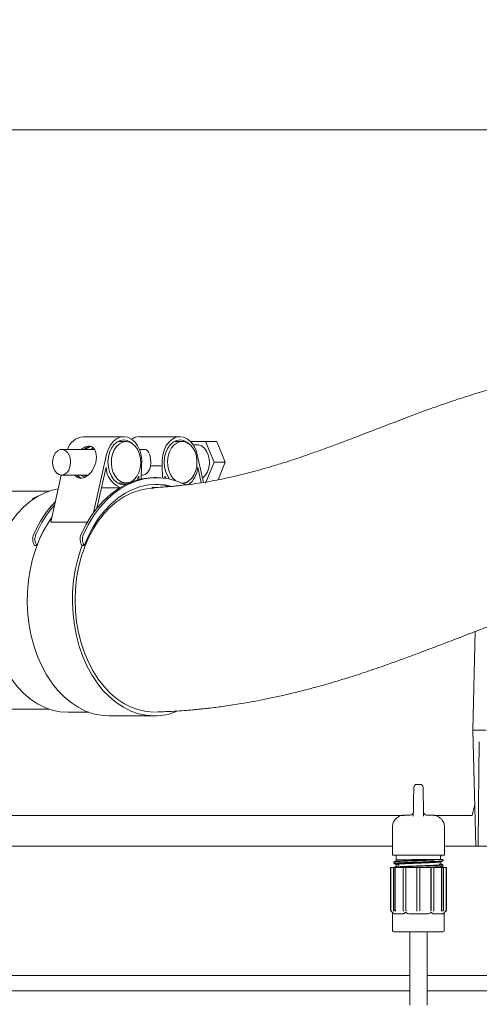
# Model space of a CAD drawing. Units: millimetres. Extents: x 1039 to 3616, y 135 to 2822.
# Drawn here: x 2524 to 2673, y 2154 to 2474 of the extents above; entities that cross this region are included whole.
import ezdxf

# ---------------------------------------------------------------- set-up
doc = ezdxf.new("R2010")
doc.units = ezdxf.units.MM
doc.header["$LTSCALE"] = 15
doc.linetypes.add('SLD-Durchgehend', pattern=[0])
doc.layers.add('MAßLINIE_MAßZEICHNUNGEN', color=7, linetype='SLD-Durchgehend')
doc.styles.add('SLDTEXTSTYLE0', font='Opinion Pro')
doc.dimstyles.new('SLDDIMSTYLE0', dxfattribs={"dimtxt": 79.375, "dimasz": 52.5, "dimexe": 0, "dimexo": 0.0625, "dimgap": 19.84375, "dimtad": 0, "dimdec": 0, "dimrnd": 1e-09, "dimzin": 12, "dimdsep": 46, "dimtxsty": 'SLDTEXTSTYLE0', "dimsah": 1, "dimcen": 0.09, "dimadec": 0, "dimazin": 3, "dimtfac": 1, "dimtdec": 0, "dimtofl": 0, "dimtmove": 0, "dimatfit": 3, "dimfxl": 1, "dimfrac": 2, "dimtolj": 1, "dimtzin": 12, "dimarcsym": 0})

# ---------------------------------------------------------------- blocks, each defined once
blk = doc.blocks.new('_D_5')
at = {"layer": 'MAßLINIE_MAßZEICHNUNGEN', "color": 7}
for p, q in [((1768.53, 2453.13), (1768.53, 2642.75)), ((2799.65, 2453.13), (2799.65, 2642.75)), ((1768.53, 2627.75), (2088.12, 2627.75)), ((2799.65, 2627.75), (2432.71, 2627.75))]:
    blk.add_line(p, q, dxfattribs=at)
for points in [[(1768.53, 2627.75), (1821.03, 2605.25), (1821.03, 2650.25)], [(2799.65, 2627.75), (2747.15, 2650.25), (2747.15, 2605.25)]]:
    blk.add_solid(points, dxfattribs=at)
at = {"layer": 'MAßLINIE_MAßZEICHNUNGEN', "color": 7, "char_height": 79.375, "attachment_point": 1, "style": 'SLDTEXTSTYLE0'}
for s, insert in [('%%c', (2088.12, 2669.57)), ('1000', (2201.79, 2669.57))]:
    blk.add_mtext(s, dxfattribs=dict(at, insert=insert))

msp = doc.modelspace()

# ---------------------------------------------------------------- linework, layer by layer
at = {"color": 7, "linetype": 'SLD-Durchgehend', "lineweight": 18}
for p, q in [((2368.59, 2438.61), (2800.15, 2438.61)), ((2557.63, 2338.79), (2544.39, 2338.79)), ((2575.95, 2338.79), (2562.72, 2338.79)), ((2558.36, 2337.23), (2555.72, 2337.23)), ((2576.69, 2337.23), (2574.04, 2337.23)), ((2579.38, 2337.23), (2584.26, 2337.23)), ((2581.5, 2336.19), (2580.23, 2336.19)), ((2584.26, 2337.23), (2587.02, 2330.47)), ((2587.94, 2337.23), (2584.26, 2337.23)), ((2587.94, 2337.23), (2590.7, 2330.47)), ((2548.07, 2334.63), (2537.38, 2334.63)), ((2552.02, 2332.98), (2547.79, 2314.09)), ((2564.23, 2334.63), (2562.72, 2334.63)), ((2581.56, 2332.98), (2583.59, 2323.92)), ((2548.89, 2315.53), (2551.86, 2328.83)), ((2563.28, 2325.03), (2563.45, 2329.26)), ((2566.33, 2329.26), (2570.13, 2329.26)), ((2570.29, 2325.38), (2570.13, 2329.26)), ((2582.85, 2323.79), (2581.72, 2328.83)), ((2587.02, 2330.47), (2584.26, 2323.71)), ((2590.7, 2330.47), (2587.02, 2330.47)), ((2590.7, 2330.47), (2588.37, 2324.77)), ((2537.29, 2326.31), (2533.85, 2310.94)), ((2537.38, 2326.31), (2546.12, 2326.31)), ((2545.39, 2325.89), (2544.63, 2326.31)), ((2561.84, 2324.67), (2562.58, 2325.98)), ((2562.58, 2325.98), (2562.53, 2324.86)), ((2563.33, 2326.31), (2563.63, 2326.31)), ((2568.26, 2325.49), (2567.53, 2325.49)), ((2571.38, 2325.24), (2571, 2325.98)), ((2571, 2325.98), (2571.03, 2325.29)), ((2555.72, 2323.71), (2558.36, 2323.71)), ((2557.63, 2323.19), (2558.19, 2323.24)), ((2560.08, 2324.07), (2560.48, 2324.41)), ((2576.69, 2323.71), (2576.57, 2323.72)), ((2576.58, 2323.71), (2576.69, 2323.71)), ((2533.37, 2321.12), (2498.63, 2321.12)), ((2550.37, 2322.15), (2556.24, 2322.15)), ((2545.75, 2310.94), (2533.85, 2310.94)), ((2528.6, 2303.36), (2529.34, 2303.36)), ((2544.78, 2303.36), (2544.05, 2303.36)), ((2672.09, 2275.41), (2671.32, 2243.36)), ((2498.63, 2250.12), (2533.37, 2250.12)), ((2539.37, 2249.12), (2546.29, 2249.12)), ((2552.82, 2247.97), (2567.53, 2247.97)), ((2671.32, 2243.36), (2672.23, 2205.61)), ((2672.94, 2243.36), (2671.32, 2243.36)), ((2672.94, 2243.36), (2675.54, 2243.36)), ((2673.42, 2239.57), (2673.28, 2229.34)), ((2653.07, 2225.69), (2654.11, 2225.69)), ((2651.91, 2215.35), (2651.95, 2217.7)), ((2655.23, 2217.7), (2655.27, 2215.35)), ((2440.08, 2215.61), (2648.78, 2215.61)), ((2649.09, 2215.69), (2650.93, 2215.69)), ((2656.25, 2215.69), (2658.09, 2215.69)), ((2658.58, 2215.61), (2671.07, 2215.61)), ((2645.09, 2202.69), (2645.09, 2211.69)), ((2662.09, 2211.69), (2662.09, 2202.69)), ((2423.65, 2205.61), (2645.09, 2205.61)), ((2662.01, 2205.61), (2672.23, 2205.61)), ((2673.06, 2205.61), (2672.23, 2205.61)), ((2687.38, 2205.61), (2673.06, 2205.61)), ((2645.55, 2202.69), (2645.09, 2202.69)), ((2645.55, 2202.69), (2661.63, 2202.69)), ((2646.34, 2201.13), (2646.34, 2200.76)), ((2646.36, 2202.19), (2646.36, 2201.19)), ((2655.02, 2201.19), (2651.46, 2201.19)), ((2658.99, 2201.19), (2661.49, 2201.19)), ((2660.82, 2201.19), (2660.82, 2202.19)), ((2661.59, 2200.85), (2661.59, 2201.09)), ((2662.09, 2202.69), (2661.63, 2202.69)), ((2644.44, 2198.68), (2644.44, 2184.93)), ((2644.44, 2198.68), (2644.45, 2198.68)), ((2644.45, 2184.93), (2644.45, 2198.68)), ((2644.45, 2198.68), (2644.6, 2198.68)), ((2644.6, 2184.78), (2644.6, 2198.68)), ((2644.6, 2198.68), (2645.43, 2198.68)), ((2645.43, 2184.93), (2645.43, 2198.68)), ((2645.43, 2198.68), (2645.93, 2198.68)), ((2645.59, 2200.42), (2645.59, 2199.95)), ((2645.93, 2184.93), (2645.93, 2198.68)), ((2645.93, 2198.68), (2646.06, 2198.68)), ((2646.06, 2184.78), (2646.06, 2198.68)), ((2646.06, 2198.68), (2648.66, 2198.68)), ((2646.3, 2199.75), (2646.78, 2199.7)), ((2646.99, 2199.73), (2646.99, 2198.89)), ((2648.59, 2184.93), (2648.59, 2198.68)), ((2648.59, 2198.68), (2649.46, 2198.68)), ((2649.46, 2184.93), (2649.46, 2198.68)), ((2649.46, 2198.68), (2649.53, 2198.68)), ((2649.53, 2184.78), (2649.53, 2198.68)), ((2649.53, 2198.68), (2653.09, 2198.68)), ((2653.09, 2198.68), (2654.09, 2198.68)), ((2653.09, 2184.93), (2653.09, 2198.68)), ((2654.09, 2184.93), (2654.09, 2198.68)), ((2654.09, 2198.68), (2657.65, 2198.68)), ((2657.65, 2184.78), (2657.65, 2198.68)), ((2657.65, 2198.68), (2657.73, 2198.68)), ((2657.73, 2184.93), (2657.73, 2198.68)), ((2657.73, 2198.68), (2658.59, 2198.68)), ((2658.52, 2198.68), (2661.12, 2198.68)), ((2658.59, 2184.93), (2658.59, 2198.68)), ((2660.73, 2199.78), (2660.94, 2199.72)), ((2660.84, 2199.86), (2660.84, 2200.51)), ((2661.12, 2184.78), (2661.12, 2198.68)), ((2661.12, 2198.68), (2661.25, 2198.68)), ((2661.25, 2184.93), (2661.25, 2198.68)), ((2661.25, 2198.68), (2661.75, 2198.68)), ((2661.59, 2199.05), (2661.59, 2199.52)), ((2661.75, 2184.93), (2661.75, 2198.68)), ((2661.75, 2198.68), (2662.58, 2198.68)), ((2662.58, 2184.78), (2662.58, 2198.68)), ((2662.58, 2198.68), (2662.73, 2198.68)), ((2662.73, 2184.93), (2662.73, 2198.68)), ((2662.73, 2198.68), (2662.74, 2198.68)), ((2662.74, 2184.93), (2662.74, 2198.68)), ((2644.59, 2184.58), (2645.18, 2183.99)), ((2644.6, 2184.58), (2644.75, 2184.43)), ((2653.09, 2184.43), (2653.09, 2184.58)), ((2662, 2183.99), (2662.59, 2184.58)), ((2662.43, 2184.43), (2662.58, 2184.58)), ((2645.18, 2183.99), (2645.18, 2178.18)), ((2645.25, 2183.92), (2645.65, 2183.58)), ((2648.8, 2183.58), (2645.65, 2183.58)), ((2648.8, 2183.58), (2649.2, 2183.92)), ((2656.75, 2183.58), (2650.43, 2183.58)), ((2656.75, 2183.58), (2657.55, 2183.92)), ((2657.98, 2183.92), (2658.38, 2183.58)), ((2661.53, 2183.58), (2658.38, 2183.58)), ((2661.53, 2183.58), (2661.93, 2183.92)), ((2662, 2178.18), (2662, 2183.99)), ((2649.64, 2177.68), (2645.68, 2177.68)), ((2657.55, 2177.68), (2649.64, 2177.68)), ((2650.74, 2177.68), (2650.74, 2153.81)), ((2656.44, 2153.81), (2656.44, 2177.68)), ((2661.5, 2177.68), (2657.55, 2177.68)), ((2375.09, 2163.54), (2650.74, 2163.54)), ((2656.44, 2163.54), (2790.67, 2163.54)), ((2650.74, 2158.52), (2375.09, 2158.52)), ((2789.78, 2158.52), (2656.44, 2158.52))]:
    msp.add_line(p, q, dxfattribs=at)
at = {"color": 7, "linetype": 'SLD-Durchgehend', "lineweight": 18, "flags": 128}
for points in [[(2563.45, 2329.26), (2563.5, 2331.03), (2563.28, 2332.77), (2562.81, 2334.41), (2562.11, 2335.87), (2561.2, 2337.08), (2560.13, 2338), (2558.95, 2338.58), (2557.71, 2338.79), (2556.46, 2338.63), (2555.27, 2338.1), (2554.18, 2337.22), (2553.25, 2336.04), (2552.52, 2334.6), (2552.02, 2332.98)], [(2570.13, 2329.26), (2570.08, 2331.03), (2570.3, 2332.77), (2570.77, 2334.41), (2571.47, 2335.87), (2572.38, 2337.08), (2573.45, 2338), (2574.63, 2338.58), (2575.87, 2338.79), (2577.12, 2338.63), (2578.31, 2338.1), (2579.4, 2337.22), (2580.33, 2336.04), (2581.06, 2334.6), (2581.56, 2332.98)], [(2547.65, 2335.22), (2547.3, 2334.98), (2546.94, 2334.63)], [(2560.48, 2336.54), (2559.86, 2337.03), (2558.77, 2337.57), (2557.63, 2337.75), (2556.48, 2337.57), (2555.4, 2337.03), (2554.42, 2336.16), (2553.6, 2335.01), (2552.99, 2333.63), (2552.61, 2332.09), (2552.48, 2330.47), (2552.61, 2328.85), (2552.99, 2327.31), (2553.6, 2325.93), (2554.42, 2324.78), (2555.4, 2323.91), (2556.48, 2323.38), (2557.63, 2323.19), (2557.63, 2323.19)], [(2558.36, 2337.23), (2559.47, 2337.05), (2560.51, 2336.51), (2561.44, 2335.65), (2562.2, 2334.51), (2562.75, 2333.15), (2563.07, 2331.65), (2563.14, 2330.08), (2562.94, 2328.53), (2562.5, 2327.09), (2561.84, 2325.83), (2560.99, 2324.83), (2560, 2324.12), (2558.92, 2323.76), (2557.81, 2323.76), (2556.73, 2324.12), (2555.74, 2324.83), (2554.89, 2325.83), (2554.22, 2327.09), (2553.79, 2328.53), (2553.59, 2330.08), (2553.66, 2331.65), (2553.98, 2333.15), (2554.53, 2334.51), (2555.29, 2335.65), (2556.22, 2336.51), (2557.26, 2337.05), (2558.36, 2337.23)], [(2572.54, 2325.02), (2571.93, 2325.93), (2571.32, 2327.31), (2570.93, 2328.85), (2570.81, 2330.47), (2570.93, 2332.09), (2571.32, 2333.63), (2571.93, 2335.01), (2572.74, 2336.16), (2573.72, 2337.03), (2574.81, 2337.57), (2575.95, 2337.75), (2577.1, 2337.57), (2578.19, 2337.03), (2578.8, 2336.54)], [(2574.42, 2324.52), (2573.62, 2325.29), (2572.85, 2326.44), (2572.3, 2327.8), (2571.98, 2329.3), (2571.92, 2330.87), (2572.11, 2332.41), (2572.55, 2333.85), (2573.21, 2335.11), (2574.06, 2336.12), (2575.05, 2336.83), (2576.13, 2337.19), (2577.24, 2337.19), (2578.32, 2336.83), (2579.32, 2336.12), (2580.17, 2335.11), (2580.83, 2333.85), (2581.27, 2332.41), (2581.46, 2330.87), (2581.4, 2329.3), (2581.08, 2327.8), (2580.52, 2326.44), (2579.76, 2325.29), (2578.83, 2324.43), (2577.79, 2323.9), (2576.69, 2323.71), (2576.69, 2323.71)], [(2583.27, 2325.33), (2583.45, 2325.46), (2584.27, 2326.3), (2584.91, 2327.41), (2585.35, 2328.71), (2585.54, 2330.11), (2585.47, 2331.54), (2585.16, 2332.91), (2584.62, 2334.12), (2583.88, 2335.1), (2582.99, 2335.79), (2582.01, 2336.15), (2581.5, 2336.19)], [(2537.38, 2326.31), (2536.51, 2326.5), (2535.72, 2327.04), (2535.08, 2327.88), (2534.64, 2328.95), (2534.44, 2330.16), (2534.51, 2331.4), (2534.83, 2332.55), (2535.37, 2333.52), (2536.1, 2334.22), (2536.94, 2334.59), (2537.81, 2334.59), (2538.65, 2334.22), (2539.38, 2333.52), (2539.92, 2332.55), (2540.24, 2331.4), (2540.31, 2330.16), (2540.11, 2328.95), (2539.68, 2327.88), (2539.03, 2327.04), (2538.24, 2326.5), (2537.38, 2326.31)], [(2543.74, 2307.02), (2545.3, 2310.14), (2547.05, 2313.03), (2549, 2315.66), (2551.11, 2318.03), (2553.37, 2320.1), (2555.77, 2321.85), (2558.27, 2323.27), (2560.85, 2324.35), (2563.5, 2325.08), (2566.18, 2325.44), (2567.53, 2325.49)], [(2544.48, 2307.02), (2546.03, 2310.14), (2547.79, 2313.03), (2549.73, 2315.66), (2551.85, 2318.03), (2554.11, 2320.1), (2556.5, 2321.85), (2559, 2323.27), (2561.59, 2324.35), (2564.23, 2325.08), (2566.91, 2325.44), (2569.61, 2325.44), (2572.29, 2325.08), (2574.94, 2324.35), (2577.52, 2323.27), (2577.72, 2323.18)], [(2572.8, 2322.72), (2570.87, 2323.09), (2568.26, 2323.27), (2565.65, 2323.09), (2563.07, 2322.54), (2560.53, 2321.65), (2558.07, 2320.4), (2555.71, 2318.82), (2553.47, 2316.92), (2551.37, 2314.72), (2549.43, 2312.24), (2547.68, 2309.5), (2546.12, 2306.53), (2544.78, 2303.36)], [(2572.22, 2322.68), (2570.14, 2323.09), (2567.89, 2323.26)], [(2578.8, 2324.41), (2578.19, 2323.91), (2577.22, 2323.42)], [(2539.37, 2249.12), (2536.84, 2249.3), (2534.33, 2249.82), (2531.88, 2250.69), (2529.49, 2251.9), (2527.2, 2253.43), (2525.03, 2255.27), (2523, 2257.4), (2521.12, 2259.81), (2519.42, 2262.46), (2517.91, 2265.34), (2516.61, 2268.41), (2515.53, 2271.65), (2514.67, 2275.02), (2514.06, 2278.5), (2513.68, 2282.04), (2513.56, 2285.62), (2513.68, 2289.2), (2514.06, 2292.74), (2514.67, 2296.21), (2515.53, 2299.59), (2516.61, 2302.83), (2517.91, 2305.9), (2519.42, 2308.77), (2521.12, 2311.43), (2523, 2313.83), (2525.03, 2315.97), (2527.2, 2317.81), (2529.49, 2319.34), (2531.88, 2320.55), (2534.33, 2321.42), (2536.29, 2321.86)], [(2527.84, 2318.54), (2528.65, 2318.98), (2529.87, 2319.56)], [(2567.53, 2249.22), (2565, 2249.39), (2562.51, 2249.92), (2560.06, 2250.79), (2557.68, 2251.99), (2555.39, 2253.52), (2553.23, 2255.35), (2551.2, 2257.48), (2549.33, 2259.88), (2547.63, 2262.53), (2546.13, 2265.4), (2544.83, 2268.46), (2543.75, 2271.69), (2542.9, 2275.05), (2542.28, 2278.52), (2541.91, 2282.05), (2541.79, 2285.62), (2541.91, 2289.19), (2542.28, 2292.72), (2542.9, 2296.19), (2543.75, 2299.55), (2544.83, 2302.78), (2546.13, 2305.84), (2547.63, 2308.71), (2549.33, 2311.36), (2551.2, 2313.76), (2553.23, 2315.88), (2555.39, 2317.72), (2557.68, 2319.25), (2560.06, 2320.45), (2562.51, 2321.32), (2565, 2321.84), (2567.53, 2322.02)], [(2552.82, 2247.97), (2550.25, 2248.15), (2547.7, 2248.67), (2545.21, 2249.54), (2542.78, 2250.75), (2540.45, 2252.28), (2538.23, 2254.13), (2536.15, 2256.27), (2534.22, 2258.68), (2532.47, 2261.34), (2530.91, 2264.23), (2529.55, 2267.32), (2528.41, 2270.58), (2527.5, 2273.99), (2526.82, 2277.5), (2526.39, 2281.08), (2526.21, 2284.71), (2526.27, 2288.35), (2526.58, 2291.96), (2527.13, 2295.51), (2527.93, 2298.97), (2528.95, 2302.3), (2530.2, 2305.48), (2531.67, 2308.48), (2533.32, 2311.26), (2534.21, 2312.54)], [(2567.53, 2247.97), (2564.96, 2248.15), (2562.41, 2248.67), (2559.91, 2249.54), (2557.49, 2250.75), (2555.16, 2252.28), (2552.94, 2254.13), (2550.86, 2256.27), (2548.93, 2258.68), (2547.18, 2261.34), (2545.62, 2264.23), (2544.26, 2267.32), (2543.12, 2270.58), (2542.21, 2273.99), (2541.53, 2277.5), (2541.1, 2281.08), (2540.91, 2284.71), (2540.98, 2288.35), (2541.29, 2291.96), (2541.84, 2295.51), (2542.64, 2298.97), (2543.66, 2302.3), (2544.05, 2303.36)]]:
    msp.add_lwpolyline(points, dxfattribs=at)
at = {"color": 7, "linetype": 'SLD-Durchgehend', "lineweight": 18}
for centre, radius, start, end in [((2545, 2332.85), 5.97, 95.8056, 162.6574), ((2562.77, 2334.25), 4.55, 90.7311, 124.9183), ((2559.23, 2329.16), 7.38, 182.5733, 248.2502), ((2573.5, 2329.52), 8.25, 308.7343, 355.1632), ((2567.51, 2304.13), 19.13, 75.4404, 88.8351), ((2562.84, 2291.89), 37.71, 136.7581, 156.3422), ((2564.06, 2291.62), 38.26, 139.1172, 156.267), ((2565.87, 2289.86), 38.94, 144.3793, 159.7214), ((2531.8, 2305.47), 3.83, 156.0373, 213.4143), ((2532.53, 2305.47), 3.83, 156.038, 213.4136), ((2547.24, 2305.47), 3.83, 156.038, 213.4136), ((2547.98, 2305.47), 3.83, 156.038, 213.4136), ((2567.47, 2267.47), 19.5, 270.1768, 292.6825), ((2653.07, 2224.69), 1, 90, 179), ((2654.11, 2224.69), 1, 1, 90), ((2650.93, 2216.69), 1, 270, 359), ((2656.25, 2216.69), 1, 181, 270), ((2645.86, 2202.19), 0.5, 0, 90), ((2661.32, 2202.19), 0.5, 90, 180), ((2661.49, 2201.09), 0.1, 0, 90), ((2644.94, 2184.93), 0.5, 180, 225), ((2662.24, 2184.93), 0.5, 315, 0), ((2645.68, 2178.18), 0.5, 180, 270), ((2661.5, 2178.18), 0.5, 270, 0)]:
    msp.add_arc(centre, radius, start, end, dxfattribs=at)
for centre, major_axis, ratio, start_param, end_param in [((2544.84, 2330.47), (2.07, 5.02), 0.647375, 2.759047, 5.476911), ((2563.47, 2330.47), (-0.34, 4.15), 0.704798, 3.084698, 4.359108), ((2545.61, 2330.47), (2.07, 5.02), 0.647375, 2.759047, 3.297471), ((2681.66, 2229.38), (2.01, 143.16), 0.058541, 1.571922, 1.73841), ((2284.09, 2404.06), (305.44, 1401.12), 0.292388, 4.641408, 4.643922)]:
    msp.add_ellipse(centre, major_axis=major_axis, ratio=ratio, start_param=start_param, end_param=end_param, dxfattribs=at)
for points, knots in [([(2699.3, 2358.83), (2698.98, 2358.79), (2697.3, 2358.58), (2694.43, 2358.12), (2690.86, 2357.47), (2686.84, 2356.65), (2682.04, 2355.53), (2676.29, 2354), (2670.23, 2352.2), (2663.93, 2350.14), (2657.23, 2347.8), (2650.47, 2345.3), (2643.96, 2342.81), (2638.67, 2340.77), (2634.39, 2339.13), (2630.77, 2337.74), (2626.84, 2336.27), (2622.56, 2334.69), (2618.59, 2333.28), (2615.13, 2332.09), (2612.38, 2331.17), (2609.85, 2330.36), (2607.54, 2329.64), (2605.25, 2328.95), (2602.61, 2328.18), (2599.39, 2327.3), (2595.77, 2326.38), (2592.18, 2325.55), (2588.84, 2324.85), (2585.76, 2324.27), (2582.59, 2323.74), (2579.45, 2323.28), (2577.02, 2322.99), (2575.51, 2322.83), (2574.6, 2322.74), (2573.37, 2322.62), (2571.8, 2322.49), (2569.87, 2322.36), (2568.15, 2322.26), (2567.07, 2322.22), (2566.75, 2322.21)], [0, 0, 0, 0, 0.006496, 0.0342248, 0.0589526, 0.0806581, 0.1186283, 0.1618254, 0.2057691, 0.2543095, 0.3060155, 0.3606038, 0.4121154, 0.4580421, 0.4846325, 0.5129028, 0.5441229, 0.5782271, 0.6150143, 0.6382868, 0.6597222, 0.6793467, 0.6971852, 0.7134577, 0.7324089, 0.7592106, 0.7888767, 0.8163076, 0.8414243, 0.864273, 0.8848606, 0.9114173, 0.9328704, 0.9375344, 0.943876, 0.9526587, 0.9638707, 0.9774989, 0.9935303, 1, 1, 1, 1]), ([(2543.79, 2334.63), (2544.17, 2334.89), (2544.92, 2335.42), (2546.13, 2335.72), (2547.11, 2335.64), (2547.83, 2335.16), (2548.34, 2334.32), (2548.53, 2333.44), (2548.62, 2332.98)], [0, 0, 0, 0, 0.156542, 0.31843, 0.480895, 0.633366, 0.810212, 1, 1, 1, 1]), ([(2544.6, 2334.63), (2545.14, 2334.97), (2545.94, 2335.46), (2546.68, 2335.56), (2546.92, 2335.59)], [0, 0, 0, 0, 0.679633, 1, 1, 1, 1]), ([(2547.11, 2335.56), (2547.09, 2335.55), (2546.65, 2335.5), (2545.91, 2335.22), (2545.33, 2334.77), (2545.16, 2334.63)], [0, 0, 0, 0, 0.035763, 0.715852, 1, 1, 1, 1]), ([(2564.23, 2334.6), (2564.29, 2334.61), (2564.66, 2334.68), (2565.19, 2334.41), (2565.77, 2333.82), (2566.16, 2332.82), (2566.38, 2331.52), (2566.41, 2330.25), (2566.35, 2329.53), (2566.33, 2329.26)], [0, 0, 0, 0, 0.029273, 0.186613, 0.346975, 0.527623, 0.717196, 0.891398, 1, 1, 1, 1]), ([(2544.85, 2325.68), (2544.55, 2325.8), (2544.16, 2325.95), (2543.83, 2326.25), (2543.76, 2326.31)], [0, 0, 0, 0, 0.789596, 1, 1, 1, 1]), ([(2545.13, 2326.31), (2545.27, 2326.18), (2545.42, 2326.05), (2545.6, 2325.98), (2545.6, 2325.97)], [0, 0, 0, 0, 0.954294, 1, 1, 1, 1]), ([(2567.98, 2249.22), (2569.1, 2249.25), (2571.48, 2249.33), (2574.85, 2249.52), (2577.91, 2249.74), (2580.35, 2249.95), (2582.18, 2250.13), (2583.55, 2250.27), (2584.7, 2250.4), (2586.98, 2250.66), (2590.76, 2251.14), (2595.35, 2251.85), (2599.71, 2252.61), (2603.66, 2253.37), (2607.87, 2254.25), (2612.34, 2255.28), (2616.89, 2256.42), (2621, 2257.52), (2624.38, 2258.48), (2627.11, 2259.29), (2629.68, 2260.07), (2632.37, 2260.91), (2635.25, 2261.84), (2638.32, 2262.87), (2641.97, 2264.12), (2646.01, 2265.55), (2650.24, 2267.09), (2654.09, 2268.52), (2658.24, 2270.09), (2662.78, 2271.83), (2667.9, 2273.8), (2673.19, 2275.83), (2678.65, 2277.89), (2684.08, 2279.86), (2689.32, 2281.66), (2693.84, 2283.07), (2697.51, 2284.11), (2700.36, 2284.84), (2702.96, 2285.44), (2705.19, 2285.89), (2707.18, 2286.23), (2708.93, 2286.49), (2710.5, 2286.67), (2711.76, 2286.79), (2712.41, 2286.83), (2712.68, 2286.85)], [0, 0, 0, 0, 0.017083, 0.035933, 0.051668, 0.064311, 0.073735, 0.080224, 0.085784, 0.091749, 0.116345, 0.146045, 0.166127, 0.187996, 0.211639, 0.237041, 0.264182, 0.290251, 0.309011, 0.324528, 0.33976, 0.356448, 0.37458, 0.394144, 0.415126, 0.445171, 0.473391, 0.499568, 0.523724, 0.559588, 0.5965, 0.636785, 0.680124, 0.724149, 0.768166, 0.811764, 0.841617, 0.867195, 0.891278, 0.91874, 0.936619, 0.955836, 0.976732, 0.990494, 1, 1, 1, 1]), ([(2651.95, 2217.7), (2651.97, 2218.52), (2651.99, 2220.12), (2652.03, 2222.23), (2652.06, 2223.79), (2652.07, 2224.6), (2652.07, 2224.67), (2652.07, 2224.7)], [0, 0, 0, 0, 0.221164, 0.434207, 0.648466, 0.863108, 1, 1, 1, 1]), ([(2655.11, 2224.7), (2655.11, 2224.67), (2655.11, 2224.58), (2655.12, 2223.73), (2655.15, 2222.15), (2655.19, 2220.06), (2655.22, 2218.49), (2655.23, 2217.7)], [0, 0, 0, 0, 0.148684, 0.361658, 0.574453, 0.787226, 1, 1, 1, 1]), ([(2645.09, 2211.69), (2645.12, 2212.08), (2645.2, 2212.91), (2645.73, 2213.95), (2646.56, 2214.86), (2647.66, 2215.51), (2648.61, 2215.69), (2649.09, 2215.69), (2649.09, 2215.69)], [0, 0, 0, 0, 0.188451, 0.396272, 0.547478, 0.772576, 0.997729, 1, 1, 1, 1]), ([(2658.09, 2215.69), (2658.09, 2215.69), (2658.57, 2215.69), (2659.52, 2215.51), (2660.62, 2214.86), (2661.45, 2213.95), (2661.98, 2212.91), (2662.06, 2212.08), (2662.09, 2211.69)], [0, 0, 0, 0, 0.002267, 0.227425, 0.452524, 0.603727, 0.811548, 1, 1, 1, 1]), ([(2659.06, 2201.09), (2658.48, 2201.06), (2657.19, 2201), (2654.7, 2200.91), (2651.97, 2200.81), (2649.42, 2200.72), (2647.31, 2200.62), (2646.02, 2200.52), (2645.46, 2200.46), (2645.61, 2200.42), (2645.62, 2200.42)], [0, 0, 0, 0, 0.11996, 0.265223, 0.410478, 0.555739, 0.700996, 0.846256, 0.991512, 1, 1, 1, 1]), ([(2646.19, 2200.42), (2646.15, 2200.42), (2645.68, 2200.46), (2645.58, 2200.52), (2646.02, 2200.62), (2647.39, 2200.72), (2649.45, 2200.82), (2651.98, 2200.91), (2654.68, 2201.01), (2657.15, 2201.1), (2658.42, 2201.16), (2659, 2201.18)], [0, 0, 0, 0, 0.011803, 0.138083, 0.264347, 0.390627, 0.516894, 0.643173, 0.769442, 0.895719, 1, 1, 1, 1]), ([(2645.7, 2199.95), (2645.67, 2199.96), (2645.57, 2200.01), (2646.36, 2200.09), (2647.94, 2200.18), (2650.23, 2200.28), (2652.87, 2200.38), (2655.6, 2200.47), (2658.11, 2200.57), (2660.09, 2200.67), (2661.36, 2200.76), (2661.51, 2200.82), (2661.58, 2200.85)], [0, 0, 0, 0, 0.042059, 0.149513, 0.256972, 0.364426, 0.471883, 0.579337, 0.686792, 0.794248, 0.901702, 1, 1, 1, 1]), ([(2661.24, 2200.81), (2661.36, 2200.8), (2661.49, 2200.78), (2661.53, 2200.73), (2661.28, 2200.67), (2660.03, 2200.57), (2658.06, 2200.47), (2655.59, 2200.38), (2652.88, 2200.28), (2650.26, 2200.18), (2648.01, 2200.08), (2646.41, 2199.99), (2645.55, 2199.89), (2645.74, 2199.83), (2645.84, 2199.8)], [0, 0, 0, 0, 0.045174, 0.049933, 0.144967, 0.24001, 0.335042, 0.430085, 0.525119, 0.620161, 0.715198, 0.810239, 0.905277, 1, 1, 1, 1]), ([(2646.39, 2200.68), (2646.3, 2200.66), (2646.11, 2200.63), (2645.92, 2200.59), (2645.83, 2200.57)], [0, 0, 0, 0, 0.4996, 1, 1, 1, 1]), ([(2646.42, 2200.76), (2646.4, 2200.75), (2646.35, 2200.72), (2646.65, 2200.68), (2646.81, 2200.67)], [0, 0, 0, 0, 0.474906, 1, 1, 1, 1]), ([(2651.45, 2201.13), (2651.45, 2201.13), (2651.39, 2201.13), (2651.07, 2201.13), (2650, 2201.13), (2648.4, 2201.13), (2646.99, 2201.13), (2646.31, 2201.13), (2646.41, 2201.13), (2646.43, 2201.13)], [0, 0, 0, 0, 0.000007, 0.022097, 0.110619, 0.375847, 0.641078, 0.906306, 1, 1, 1, 1]), ([(2655.02, 2201.19), (2655.23, 2201.19), (2655.61, 2201.19), (2656.13, 2201.19), (2656.45, 2201.19), (2656.61, 2201.19)], [0, 0, 0, 0, 0.3874316, 0.7123516, 1, 1, 1, 1]), ([(2656.61, 2201.18), (2656.61, 2201.18), (2656.45, 2201.16), (2656.13, 2201.18), (2655.61, 2201.17), (2655.24, 2201.16), (2655.03, 2201.16)], [0, 0, 0, 0, 0.000038, 0.304926, 0.611235, 1, 1, 1, 1]), ([(2656.61, 2201.19), (2656.79, 2201.19), (2657.09, 2201.19), (2657.48, 2201.19), (2657.79, 2201.19), (2658.1, 2201.19), (2658.51, 2201.19), (2658.8, 2201.19), (2658.99, 2201.19)], [0, 0, 0, 0, 0.221586, 0.351295, 0.480995, 0.610694, 0.740405, 1, 1, 1, 1]), ([(2660.78, 2200.59), (2660.87, 2200.61), (2661.06, 2200.64), (2661.24, 2200.68), (2661.34, 2200.69)], [0, 0, 0, 0, 0.499652, 1, 1, 1, 1]), ([(2645.72, 2198.69), (2645.71, 2198.72), (2645.69, 2198.78), (2646.78, 2198.88), (2648.58, 2198.98), (2650.96, 2199.07), (2653.63, 2199.17), (2656.31, 2199.27), (2658.67, 2199.36), (2660.47, 2199.46), (2661.43, 2199.56), (2661.68, 2199.63), (2661.31, 2199.67), (2661.23, 2199.68)], [0, 0, 0, 0, 0.097234, 0.194471, 0.291701, 0.38894, 0.486167, 0.583408, 0.680636, 0.777876, 0.875106, 0.972345, 1, 1, 1, 1]), ([(2645.83, 2199.8), (2645.93, 2199.78), (2646.11, 2199.75), (2646.3, 2199.71), (2646.39, 2199.7)], [0, 0, 0, 0, 0.500257, 1, 1, 1, 1]), ([(2646.39, 2198.88), (2646.3, 2198.86), (2646.11, 2198.83), (2645.92, 2198.79), (2645.83, 2198.77)], [0, 0, 0, 0, 0.500346, 1, 1, 1, 1]), ([(2661.48, 2199.52), (2661.49, 2199.5), (2661.51, 2199.45), (2660.51, 2199.36), (2658.73, 2199.27), (2656.33, 2199.17), (2653.64, 2199.07), (2650.93, 2198.98), (2648.55, 2198.88), (2646.77, 2198.79), (2646.25, 2198.73), (2646.01, 2198.7)], [0, 0, 0, 0, 0.075461, 0.194155, 0.312852, 0.431546, 0.55024, 0.668934, 0.787628, 0.906323, 1, 1, 1, 1]), ([(2646.3, 2199.76), (2646.26, 2199.74), (2646.21, 2199.72), (2646.39, 2199.7), (2646.42, 2199.7)], [0, 0, 0, 0, 0.81389, 1, 1, 1, 1]), ([(2646.34, 2199.61), (2646.34, 2199.5), (2646.34, 2199.29), (2646.34, 2199.07), (2646.34, 2198.96)], [0, 0, 0, 0, 0.5001034, 1, 1, 1, 1]), ([(2646.99, 2199.78), (2646.9, 2199.79), (2646.58, 2199.8), (2646.46, 2199.82), (2646.37, 2199.83)], [0, 0, 0, 0, 0.275355, 1, 1, 1, 1]), ([(2646.42, 2198.96), (2646.4, 2198.95), (2646.35, 2198.92), (2646.65, 2198.88), (2646.79, 2198.87)], [0, 0, 0, 0, 0.54164, 1, 1, 1, 1]), ([(2660.82, 2200.51), (2660.83, 2200.51), (2660.94, 2200.48), (2660.54, 2200.42), (2659.61, 2200.33), (2658.07, 2200.25), (2656.15, 2200.16), (2653.99, 2200.08), (2651.8, 2199.99), (2649.77, 2199.91), (2648.08, 2199.82), (2646.91, 2199.73), (2646.34, 2199.66), (2646.4, 2199.62), (2646.42, 2199.61)], [0, 0, 0, 0, 0.00495, 0.100543, 0.196103, 0.291484, 0.387231, 0.482429, 0.578326, 0.673381, 0.769388, 0.864344, 0.960423, 1, 1, 1, 1]), ([(2655.61, 2198.68), (2656.12, 2198.69), (2657.51, 2198.75), (2659.41, 2198.83), (2660.93, 2198.92), (2661.64, 2199), (2661.52, 2199.04), (2661.49, 2199.05)], [0, 0, 0, 0, 0.1502833, 0.4076643, 0.6650536, 0.9224343, 1, 1, 1, 1]), ([(2661.1, 2199.04), (2661.17, 2199.03), (2661.6, 2198.99), (2661.57, 2198.93), (2660.89, 2198.83), (2659.61, 2198.75), (2658.44, 2198.69), (2658.02, 2198.68)], [0, 0, 0, 0, 0.0468018, 0.314187, 0.5815529, 0.8489357, 1, 1, 1, 1]), ([(2660.74, 2199.74), (2660.72, 2199.75), (2660.63, 2199.76), (2660.39, 2199.77), (2660.19, 2199.78)], [0, 0, 0, 0, 0.191056, 1, 1, 1, 1]), ([(2660.81, 2198.71), (2660.82, 2198.71), (2660.87, 2198.7), (2660.78, 2198.68), (2660.72, 2198.68)], [0, 0, 0, 0, 0.269617, 1, 1, 1, 1]), ([(2661.33, 2199.68), (2661.23, 2199.7), (2661.05, 2199.73), (2660.87, 2199.76), (2660.78, 2199.78)], [0, 0, 0, 0, 0.500175, 1, 1, 1, 1]), ([(2660.81, 2198.8), (2660.9, 2198.82), (2661.09, 2198.85), (2661.27, 2198.88), (2661.37, 2198.9)], [0, 0, 0, 0, 0.499651, 1, 1, 1, 1]), ([(2644.45, 2184.93), (2644.46, 2184.88), (2644.47, 2184.77), (2644.54, 2184.65), (2644.59, 2184.59), (2644.6, 2184.58)], [0, 0, 0, 0, 0.4286789, 0.8573722, 1, 1, 1, 1]), ([(2644.75, 2184.43), (2644.72, 2184.47), (2644.64, 2184.56), (2644.61, 2184.69), (2644.6, 2184.77), (2644.6, 2184.78)], [0, 0, 0, 0, 0.429019, 0.858046, 1, 1, 1, 1]), ([(2645.55, 2184.58), (2645.52, 2184.62), (2645.46, 2184.71), (2645.43, 2184.84), (2645.43, 2184.92), (2645.43, 2184.93)], [0, 0, 0, 0, 0.429023, 0.858069, 1, 1, 1, 1]), ([(2645.69, 2184.43), (2645.64, 2184.48), (2645.6, 2184.53), (2645.56, 2184.58), (2645.55, 2184.58)], [0, 0, 0, 0, 0.974772, 1, 1, 1, 1]), ([(2645.93, 2184.93), (2645.93, 2184.88), (2645.94, 2184.77), (2646, 2184.65), (2646.04, 2184.59), (2646.05, 2184.58)], [0, 0, 0, 0, 0.428679, 0.857356, 1, 1, 1, 1]), ([(2646.05, 2184.58), (2646.06, 2184.58), (2646.1, 2184.53), (2646.14, 2184.48), (2646.19, 2184.43)], [0, 0, 0, 0, 0.025226, 1, 1, 1, 1]), ([(2646.19, 2184.43), (2646.15, 2184.47), (2646.09, 2184.56), (2646.06, 2184.69), (2646.06, 2184.77), (2646.06, 2184.78)], [0, 0, 0, 0, 0.429042, 0.858051, 1, 1, 1, 1]), ([(2648.66, 2184.58), (2648.64, 2184.62), (2648.61, 2184.71), (2648.59, 2184.84), (2648.59, 2184.92), (2648.59, 2184.93)], [0, 0, 0, 0, 0.429034, 0.858067, 1, 1, 1, 1]), ([(2648.74, 2184.43), (2648.71, 2184.48), (2648.69, 2184.53), (2648.66, 2184.58), (2648.66, 2184.58)], [0, 0, 0, 0, 0.97481, 1, 1, 1, 1]), ([(2649.46, 2184.93), (2649.46, 2184.88), (2649.46, 2184.77), (2649.5, 2184.65), (2649.52, 2184.59), (2649.53, 2184.58)], [0, 0, 0, 0, 0.428676, 0.857355, 1, 1, 1, 1]), ([(2649.6, 2184.43), (2649.59, 2184.47), (2649.55, 2184.56), (2649.53, 2184.69), (2649.53, 2184.77), (2649.53, 2184.78)], [0, 0, 0, 0, 0.429015, 0.858047, 1, 1, 1, 1]), ([(2649.53, 2184.58), (2649.53, 2184.58), (2649.55, 2184.53), (2649.58, 2184.48), (2649.6, 2184.43)], [0, 0, 0, 0, 0.02519, 1, 1, 1, 1]), ([(2653.09, 2184.58), (2653.09, 2184.62), (2653.09, 2184.71), (2653.09, 2184.84), (2653.09, 2184.92), (2653.09, 2184.93)], [0, 0, 0, 0, 0.429022, 0.858065, 1, 1, 1, 1]), ([(2653.09, 2184.65), (2653.09, 2184.64), (2653.09, 2184.57), (2653.09, 2184.5), (2653.09, 2184.44), (2653.09, 2184.43)], [0, 0, 0, 0, 0.135096, 0.784014, 1, 1, 1, 1]), ([(2654.09, 2184.93), (2654.09, 2184.88), (2654.09, 2184.77), (2654.09, 2184.65), (2654.09, 2184.59), (2654.09, 2184.58)], [0, 0, 0, 0, 0.428691, 0.857368, 1, 1, 1, 1]), ([(2657.65, 2184.78), (2657.65, 2184.73), (2657.64, 2184.62), (2657.61, 2184.5), (2657.58, 2184.44), (2657.58, 2184.43)], [0, 0, 0, 0, 0.428667, 0.857322, 1, 1, 1, 1]), ([(2657.58, 2184.43), (2657.6, 2184.48), (2657.63, 2184.53), (2657.65, 2184.58), (2657.65, 2184.58)], [0, 0, 0, 0, 0.974762, 1, 1, 1, 1]), ([(2657.65, 2184.58), (2657.67, 2184.62), (2657.71, 2184.71), (2657.72, 2184.84), (2657.73, 2184.92), (2657.73, 2184.93)], [0, 0, 0, 0, 0.4290213, 0.8580641, 1, 1, 1, 1]), ([(2658.52, 2184.58), (2658.52, 2184.58), (2658.49, 2184.53), (2658.47, 2184.48), (2658.44, 2184.43)], [0, 0, 0, 0, 0.025238, 1, 1, 1, 1]), ([(2658.59, 2184.93), (2658.59, 2184.88), (2658.58, 2184.77), (2658.55, 2184.65), (2658.52, 2184.59), (2658.52, 2184.58)], [0, 0, 0, 0, 0.428687, 0.857377, 1, 1, 1, 1]), ([(2661.12, 2184.78), (2661.12, 2184.73), (2661.11, 2184.62), (2661.05, 2184.5), (2661.01, 2184.44), (2661, 2184.43)], [0, 0, 0, 0, 0.428663, 0.857334, 1, 1, 1, 1]), ([(2661, 2184.43), (2661.04, 2184.48), (2661.08, 2184.53), (2661.12, 2184.58), (2661.13, 2184.58)], [0, 0, 0, 0, 0.974772, 1, 1, 1, 1]), ([(2661.13, 2184.58), (2661.16, 2184.62), (2661.22, 2184.71), (2661.25, 2184.84), (2661.25, 2184.92), (2661.25, 2184.93)], [0, 0, 0, 0, 0.429022, 0.858066, 1, 1, 1, 1]), ([(2661.63, 2184.58), (2661.62, 2184.58), (2661.58, 2184.53), (2661.54, 2184.48), (2661.5, 2184.43)], [0, 0, 0, 0, 0.025226, 1, 1, 1, 1]), ([(2661.75, 2184.93), (2661.75, 2184.88), (2661.74, 2184.77), (2661.68, 2184.65), (2661.64, 2184.59), (2661.63, 2184.58)], [0, 0, 0, 0, 0.4287043, 0.8573953, 1, 1, 1, 1]), ([(2662.58, 2184.78), (2662.57, 2184.73), (2662.56, 2184.62), (2662.49, 2184.5), (2662.44, 2184.44), (2662.43, 2184.43)], [0, 0, 0, 0, 0.428657, 0.857301, 1, 1, 1, 1]), ([(2662.58, 2184.58), (2662.62, 2184.62), (2662.69, 2184.71), (2662.72, 2184.84), (2662.73, 2184.92), (2662.73, 2184.93)], [0, 0, 0, 0, 0.429002, 0.858059, 1, 1, 1, 1]), ([(2645.18, 2183.99), (2645.18, 2183.99), (2645.18, 2183.99), (2645.19, 2183.97), (2645.22, 2183.95), (2645.25, 2183.93), (2645.25, 2183.92)], [0, 0, 0, 0, 0.011134, 0.476781, 0.940045, 1, 1, 1, 1]), ([(2649.2, 2183.92), (2649.23, 2183.94), (2649.27, 2183.98), (2649.38, 2183.99), (2649.5, 2183.98), (2649.59, 2183.95), (2649.63, 2183.93), (2649.64, 2183.92)], [0, 0, 0, 0, 0.251995, 0.505238, 0.738214, 0.970011, 1, 1, 1, 1]), ([(2649.64, 2183.92), (2649.67, 2183.91), (2649.93, 2183.79), (2650.2, 2183.67), (2650.43, 2183.58)], [0, 0, 0, 0, 0.1164806, 1, 1, 1, 1]), ([(2657.55, 2183.92), (2657.59, 2183.94), (2657.67, 2183.98), (2657.8, 2183.99), (2657.9, 2183.98), (2657.95, 2183.95), (2657.98, 2183.93), (2657.98, 2183.92)], [0, 0, 0, 0, 0.252004, 0.505233, 0.738215, 0.96999, 1, 1, 1, 1]), ([(2661.93, 2183.92), (2661.95, 2183.94), (2661.99, 2183.98), (2662, 2183.98), (2662, 2183.99)], [0, 0, 0, 0, 0.5043, 1, 1, 1, 1])]:
    msp.add_open_spline(points, degree=3, knots=knots, dxfattribs=at)

# ---------------------------------------------------------------- dimensions: what is measured, and where the dimension line sits
at = {"layer": 'MAßLINIE_MAßZEICHNUNGEN', "color": 7}
dim = msp.add_linear_dim(base=(1768.53, 2627.75), p1=(2799.65, 2438.13), p2=(1768.53, 2438.13), text='%%c<>', dimstyle='SLDDIMSTYLE0', dxfattribs=at)
dim.commit()
dim.dimension.update_dxf_attribs({"geometry": '_D_5', "text_midpoint": (2260.41, 2627.75), "dimtype": 160})

doc.saveas('drawing.dxf')
